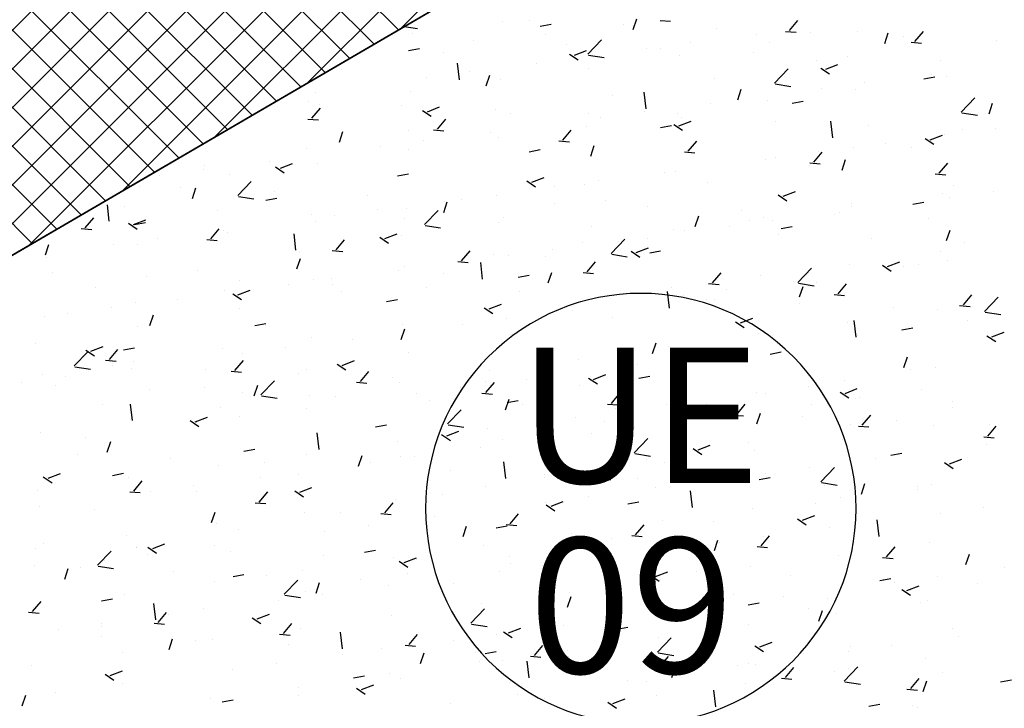
# Model space of a CAD drawing. Extents: x 588937 to 589801, y 4795689 to 4796467.
# Drawn here: x 589435 to 589444, y 4795868 to 4795874 of the extents above; entities that cross this region are included whole.
import ezdxf

# ---------------------------------------------------------------- set-up
doc = ezdxf.new("R2010")
doc.units = 0
doc.header["$LTSCALE"] = 1.5
doc.header["$MEASUREMENT"] = 0
doc.layers.get('0').update_dxf_attribs({"linetype": 'CONTINUOUS'})
for name, color, linetype in [('--AISLADA', 22, 'CONTINUOUS'), ('--INTE', 151, 'CONTINUOUS'), ('--LIMP', 7, 'CONTINUOUS'), ('--UE-MAR', 7, 'CONTINUOUS'), ('--UE-TEX', 7, 'CONTINUOUS')]:
    doc.layers.add(name, color=color, linetype=linetype)
doc.styles.add('HELVS', font='HELVS.shx')

# ---------------------------------------------------------------- blocks, each defined once
blk = doc.blocks.new('*X12')
at = {"color": 0}
for p, q in [((589437.7522, 4796373.9828), (589429.2971, 4796382.4379)), ((589437.9755, 4796374.113), (589429.6141, 4796382.4744)), ((589438.1988, 4796374.2433), (589429.9311, 4796382.511)), ((589437.3056, 4796373.7222), (589428.6631, 4796382.3648)), ((589437.5289, 4796373.8525), (589428.9801, 4796382.4013)), ((589436.6358, 4796373.3314), (589427.712, 4796382.2552)), ((589436.8591, 4796373.4617), (589428.029, 4796382.2917)), ((589437.0823, 4796373.592), (589428.3461, 4796382.3283)), ((589436.1892, 4796373.0709), (589427.078, 4796382.1821)), ((589436.4125, 4796373.2012), (589427.395, 4796382.2187)), ((589435.5193, 4796372.6801), (589426.1269, 4796382.0725)), ((589435.7426, 4796372.8104), (589426.4439, 4796382.1091)), ((589435.9659, 4796372.9406), (589426.761, 4796382.1456)), ((589435.0728, 4796372.4196), (589425.4929, 4796381.9994)), ((589435.296, 4796372.5498), (589425.8099, 4796382.036)), ((589434.8495, 4796372.2893), (589425.1759, 4796381.9629)), ((589431.7951, 4796371.368), (589440.7848, 4796380.3576)), ((589431.9254, 4796371.1447), (589440.9595, 4796380.1788)), ((589432.0557, 4796370.9214), (589441.1343, 4796380)), ((589432.2754, 4796370.7876), (589441.3091, 4796379.8212)), ((589433.1241, 4796371.2827), (589441.4838, 4796379.6425)), ((589433.9728, 4796371.7778), (589441.6586, 4796379.4637)), ((589434.8214, 4796372.273), (589441.8334, 4796379.2849)), ((589435.6701, 4796372.7681), (589442.0081, 4796379.1061)), ((589436.5188, 4796373.2632), (589442.1829, 4796378.9273)), ((589437.3675, 4796373.7583), (589442.3577, 4796378.7485)), ((589438.2161, 4796374.2534), (589442.5324, 4796378.5697))]:
    blk.add_line(p, q, dxfattribs=at)
blk = doc.blocks.new('*X28')
at = {"color": 0}
for p, q in [((589439.1503, 4796374.3225), (589439.1503, 4796374.3225)), ((589439.4019, 4796374.3254), (589439.4019, 4796374.3254)), ((589440.3467, 4796374.2477), (589440.3792, 4796374.3444)), ((589440.5919, 4796374.3296), (589440.6876, 4796374.3212)), ((589441.7756, 4796374.2356), (589441.8527, 4796374.3275)), ((589438.2517, 4796374.2742), (589438.3724, 4796374.2555)), ((589439.494, 4796374.2762), (589439.5943, 4796374.2947)), ((589440.256, 4796374.2894), (589440.256, 4796374.2894)), ((589441.1101, 4796374.2533), (589441.1101, 4796374.2533)), ((589438.3288, 4796374.2098), (589438.3288, 4796374.2098)), ((589438.8851, 4796374.1466), (589438.8851, 4796374.1466)), ((589439.5468, 4796374.2001), (589439.5468, 4796374.2001)), ((589439.9313, 4796374.0203), (589440.0559, 4796374.1502)), ((589441.4754, 4796374.2039), (589441.4754, 4796374.2039)), ((589441.7395, 4796374.2292), (589441.8352, 4796374.2208)), ((589441.9642, 4796374.2172), (589441.9642, 4796374.2172)), ((589442.3997, 4796374.2273), (589442.3997, 4796374.2273)), ((589442.6461, 4796374.1196), (589442.6786, 4796374.2163)), ((589442.8183, 4796374.1811), (589442.8183, 4796374.1811)), ((589442.9232, 4796374.1352), (589443.0004, 4796374.2271)), ((589443.6725, 4796374.145), (589443.6725, 4796374.145)), ((589438.2905, 4796374.0542), (589438.3908, 4796374.0727)), ((589439.7392, 4796374.1105), (589439.7392, 4796374.1105)), ((589439.8076, 4796374.0103), (589439.9197, 4796374.0533)), ((589440.4689, 4796374.0714), (589440.4689, 4796374.0714)), ((589440.5934, 4796374.0744), (589440.5934, 4796374.0744)), ((589440.8695, 4796374.1242), (589440.8695, 4796374.1242)), ((589441.5916, 4796374.1249), (589441.5916, 4796374.1249)), ((589442.8872, 4796374.1288), (589442.9828, 4796374.1204)), ((589442.9571, 4796374.1207), (589442.9571, 4796374.1207)), ((589438.6137, 4796374.0399), (589438.6137, 4796374.0399)), ((589439.7619, 4796374.0218), (589439.8414, 4796373.9681)), ((589439.9377, 4796374.0127), (589440.08, 4796373.9906)), ((589440.7701, 4796374.0123), (589440.7701, 4796374.0123)), ((589441.4475, 4796374.0384), (589441.4475, 4796374.0384)), ((589442.3016, 4796374.0023), (589442.3016, 4796374.0023)), ((589443.1557, 4796373.9662), (589443.1557, 4796373.9662)), ((589437.6806, 4796373.8797), (589437.6806, 4796373.8797)), ((589438.7567, 4796373.7849), (589438.739, 4796373.9369)), ((589439.4584, 4796373.9384), (589439.4584, 4796373.9384)), ((589439.9391, 4796373.8923), (589439.9391, 4796373.8923)), ((589441.6389, 4796373.7555), (589441.7635, 4796373.8854)), ((589442.024, 4796373.9605), (589442.024, 4796373.9605)), ((589442.0613, 4796373.8936), (589442.1409, 4796373.84)), ((589442.107, 4796373.8822), (589442.2191, 4796373.9252)), ((589438.4519, 4796373.8059), (589438.4519, 4796373.8059)), ((589438.8525, 4796373.8586), (589438.8525, 4796373.8586)), ((589439.0024, 4796373.7317), (589439.0348, 4796373.8284)), ((589439.1309, 4796373.7899), (589439.1309, 4796373.7899)), ((589441.0909, 4796373.8003), (589441.0909, 4796373.8003)), ((589443.0042, 4796373.7945), (589443.1045, 4796373.813)), ((589443.0715, 4796373.8384), (589443.0715, 4796373.8384)), ((589443.2113, 4796373.8147), (589443.2113, 4796373.8147)), ((589441.3018, 4796373.6035), (589441.3342, 4796373.7002)), ((589441.6453, 4796373.7479), (589441.7876, 4796373.7258)), ((589442.065, 4796373.7059), (589442.065, 4796373.7059)), ((589442.3803, 4796373.6947), (589442.3803, 4796373.6947)), ((589442.4655, 4796373.7586), (589442.4655, 4796373.7586)), ((589437.4414, 4796373.6729), (589437.4414, 4796373.6729)), ((589438.3094, 4796373.6772), (589438.3094, 4796373.6772)), ((589440.1578, 4796373.6402), (589440.1578, 4796373.6402)), ((589440.4643, 4796373.5201), (589440.4466, 4796373.6721)), ((589443.3465, 4796373.4907), (589443.4711, 4796373.6205)), ((589437.3753, 4796373.5843), (589437.3753, 4796373.5843)), ((589437.4071, 4796373.4337), (589437.4843, 4796373.5256)), ((589437.4784, 4796373.5572), (589437.4784, 4796373.5572)), ((589438.2294, 4796373.5482), (589438.2294, 4796373.5482)), ((589438.4633, 4796373.4942), (589438.5753, 4796373.5372)), ((589439.0836, 4796373.5122), (589439.0836, 4796373.5122)), ((589441.0545, 4796373.5729), (589441.0545, 4796373.5729)), ((589441.5721, 4796373.5923), (589441.5721, 4796373.5923)), ((589441.8007, 4796373.5725), (589441.9009, 4796373.591)), ((589443.6012, 4796373.4754), (589443.6336, 4796373.5721)), ((589437.3711, 4796373.4273), (589437.4667, 4796373.4189)), ((589438.4175, 4796373.5057), (589438.4971, 4796373.452)), ((589438.5548, 4796373.3333), (589438.6319, 4796373.4252)), ((589439.2247, 4796373.48), (589439.2247, 4796373.48)), ((589439.9377, 4796373.4761), (589439.9377, 4796373.4761)), ((589440.048, 4796373.4404), (589440.048, 4796373.4404)), ((589440.4485, 4796373.4931), (589440.4485, 4796373.4931)), ((589440.7506, 4796373.4796), (589440.7506, 4796373.4796)), ((589440.7918, 4796373.44), (589440.7918, 4796373.44)), ((589443.3529, 4796373.4831), (589443.4952, 4796373.461)), ((589439.9196, 4796373.3597), (589439.9196, 4796373.3597)), ((589440.5971, 4796373.3505), (589440.6974, 4796373.369)), ((589440.7169, 4796373.3776), (589440.7965, 4796373.3239)), ((589440.7627, 4796373.3661), (589440.8747, 4796373.4091)), ((589441.6459, 4796373.4039), (589441.6459, 4796373.4039)), ((589442.1719, 4796373.2553), (589442.1542, 4796373.4072)), ((589442.5, 4796373.3678), (589442.5, 4796373.3678)), ((589443.3541, 4796373.3317), (589443.3541, 4796373.3317)), ((589443.6611, 4796373.3404), (589443.6611, 4796373.3404)), ((589437.658, 4796373.2156), (589437.6905, 4796373.3123)), ((589438.2916, 4796373.3198), (589438.2916, 4796373.3198)), ((589438.5187, 4796373.3269), (589438.6143, 4796373.3185)), ((589439.0375, 4796373.3073), (589439.0375, 4796373.3073)), ((589439.1114, 4796373.2572), (589439.1114, 4796373.2572)), ((589439.7024, 4796373.2329), (589439.7795, 4796373.3248)), ((589443.0163, 4796373.2494), (589443.0959, 4796373.1958)), ((589443.0621, 4796373.238), (589443.1741, 4796373.281)), ((589443.1918, 4796373.282), (589443.1918, 4796373.282)), ((589437.3586, 4796373.1597), (589437.3586, 4796373.1597)), ((589438.031, 4796373.1748), (589438.031, 4796373.1748)), ((589438.4316, 4796373.2276), (589438.4316, 4796373.2276)), ((589439.6663, 4796373.2265), (589439.762, 4796373.2181)), ((589439.9574, 4796373.0875), (589439.9899, 4796373.1842)), ((589440.85, 4796373.1325), (589440.9271, 4796373.2244)), ((589442.3608, 4796373.1621), (589442.3608, 4796373.1621)), ((589442.6506, 4796373.2074), (589442.6506, 4796373.2074)), ((589442.8911, 4796373.166), (589442.8911, 4796373.166)), ((589438.2899, 4796373.1446), (589438.2899, 4796373.1446)), ((589439.3936, 4796373.1285), (589439.4939, 4796373.147)), ((589440.8139, 4796373.1261), (589440.9096, 4796373.1177)), ((589441.6441, 4796373.0749), (589441.6441, 4796373.0749)), ((589441.9976, 4796373.0321), (589442.0747, 4796373.124)), ((589442.0446, 4796373.1276), (589442.0446, 4796373.1276)), ((589436.4255, 4796372.9995), (589436.4255, 4796372.9995)), ((589437.0205, 4796373.0418), (589437.0205, 4796373.0418)), ((589437.0731, 4796372.9897), (589437.1527, 4796372.936)), ((589437.1189, 4796372.9782), (589437.2309, 4796373.0212)), ((589437.4589, 4796373.0246), (589437.4589, 4796373.0246)), ((589441.5527, 4796373.0596), (589441.5527, 4796373.0596)), ((589441.958, 4796373.0058), (589441.958, 4796373.0058)), ((589441.9616, 4796373.0257), (589442.0572, 4796373.0173)), ((589442.2568, 4796372.9593), (589442.2893, 4796373.056)), ((589443.1452, 4796372.9317), (589443.2224, 4796373.0236)), ((589436.014, 4796372.9093), (589436.014, 4796372.9093)), ((589436.4146, 4796372.962), (589436.4146, 4796372.962)), ((589436.6507, 4796372.9222), (589436.6507, 4796372.9222)), ((589438.1901, 4796372.9065), (589438.2904, 4796372.925)), ((589439.4183, 4796372.8501), (589439.5304, 4796372.8931)), ((589440.6336, 4796372.9418), (589440.6336, 4796372.9418)), ((589440.7312, 4796372.947), (589440.7312, 4796372.947)), ((589443.1092, 4796372.9253), (589443.2048, 4796372.9169)), ((589435.8292, 4796372.8095), (589435.8292, 4796372.8095)), ((589436.2096, 4796372.8028), (589436.2096, 4796372.8028)), ((589436.3137, 4796372.6996), (589436.3461, 4796372.7963)), ((589436.7282, 4796372.7266), (589436.8529, 4796372.8564)), ((589439.3726, 4796372.8615), (589439.4521, 4796372.8079)), ((589439.6271, 4796372.8093), (589439.6271, 4796372.8093)), ((589439.9001, 4796372.827), (589439.9001, 4796372.827)), ((589440.0276, 4796372.862), (589440.0276, 4796372.862)), ((589441.0249, 4796372.8457), (589441.0249, 4796372.8457)), ((589443.2745, 4796372.8147), (589443.2745, 4796372.8147)), ((589436.7346, 4796372.719), (589436.8769, 4796372.6969)), ((589436.9866, 4796372.6845), (589437.0869, 4796372.703)), ((589437.0637, 4796372.7667), (589437.0637, 4796372.7667)), ((589437.9179, 4796372.7306), (589437.9179, 4796372.7306)), ((589439.092, 4796372.7246), (589439.092, 4796372.7246)), ((589441.672, 4796372.7334), (589441.7515, 4796372.6797)), ((589441.7177, 4796372.7219), (589441.8298, 4796372.7649)), ((589443.1724, 4796372.7494), (589443.1724, 4796372.7494)), ((589443.2402, 4796372.7093), (589443.2402, 4796372.7093)), ((589443.6407, 4796372.7621), (589443.6407, 4796372.7621)), ((589435.5536, 4796372.4912), (589435.536, 4796372.6431)), ((589435.6929, 4796372.624), (589435.6929, 4796372.624)), ((589438.2705, 4796372.6119), (589438.2705, 4796372.6119)), ((589438.6131, 4796372.5714), (589438.6455, 4796372.6681)), ((589438.6166, 4796372.6763), (589438.6166, 4796372.6763)), ((589438.772, 4796372.6946), (589438.772, 4796372.6946)), ((589439.6261, 4796372.6585), (589439.6261, 4796372.6585)), ((589440.0918, 4796372.6855), (589440.0918, 4796372.6855)), ((589440.4802, 4796372.6224), (589440.4802, 4796372.6224)), ((589442.3414, 4796372.6545), (589442.3414, 4796372.6545)), ((589442.3414, 4796372.6294), (589442.3414, 4796372.6294)), ((589442.9038, 4796372.6469), (589443.0041, 4796372.6654)), ((589435.3339, 4796372.431), (589435.4111, 4796372.5229)), ((589436.547, 4796372.5879), (589436.547, 4796372.5879)), ((589437.4011, 4796372.5518), (589437.4011, 4796372.5518)), ((589437.6101, 4796372.5438), (589437.6101, 4796372.5438)), ((589438.0106, 4796372.5965), (589438.0106, 4796372.5965)), ((589438.4358, 4796372.4617), (589438.5604, 4796372.5916)), ((589439.1587, 4796372.5253), (589439.1587, 4796372.5253)), ((589440.9125, 4796372.4433), (589440.9449, 4796372.54)), ((589441.3343, 4796372.5863), (589441.3343, 4796372.5863)), ((589441.5332, 4796372.527), (589441.5332, 4796372.527)), ((589442.1884, 4796372.5502), (589442.1884, 4796372.5502)), ((589442.2297, 4796372.5763), (589442.2297, 4796372.5763)), ((589435.7288, 4796372.4736), (589435.8084, 4796372.4199)), ((589435.7746, 4796372.4621), (589435.8866, 4796372.5051)), ((589435.7831, 4796372.4625), (589435.8834, 4796372.481)), ((589437.4395, 4796372.492), (589437.4395, 4796372.492)), ((589438.2552, 4796372.5157), (589438.2552, 4796372.5157)), ((589438.4422, 4796372.4541), (589438.5845, 4796372.4321)), ((589439.1093, 4796372.4796), (589439.1093, 4796372.4796)), ((589439.9635, 4796372.4436), (589439.9635, 4796372.4436)), ((589441.2232, 4796372.4438), (589441.2232, 4796372.4438)), ((589441.4083, 4796372.4944), (589441.4083, 4796372.4944)), ((589441.6237, 4796372.4965), (589441.6237, 4796372.4965)), ((589441.7003, 4796372.4249), (589441.8005, 4796372.4434)), ((589443.0426, 4796372.5141), (589443.0426, 4796372.5141)), ((589435.2979, 4796372.4246), (589435.3935, 4796372.4162)), ((589436.4815, 4796372.3306), (589436.5587, 4796372.4225)), ((589436.5996, 4796372.4107), (589436.5996, 4796372.4107)), ((589436.6313, 4796372.3896), (589436.6313, 4796372.3896)), ((589437.2612, 4796372.2264), (589437.2436, 4796372.3783)), ((589438.0282, 4796372.3455), (589438.1078, 4796372.2918)), ((589438.074, 4796372.334), (589438.186, 4796372.377)), ((589438.2256, 4796372.3652), (589438.2256, 4796372.3652)), ((589440.7117, 4796372.4144), (589440.7117, 4796372.4144)), ((589440.8176, 4796372.4075), (589440.8176, 4796372.4075)), ((589441.6717, 4796372.3714), (589441.6717, 4796372.3714)), ((589443.2119, 4796372.3151), (589443.2443, 4796372.4118)), ((589434.9693, 4796372.1835), (589435.0018, 4796372.2802)), ((589435.5931, 4796372.2782), (589435.5931, 4796372.2782)), ((589435.8098, 4796372.2769), (589435.8098, 4796372.2769)), ((589435.9936, 4796372.331), (589435.9936, 4796372.331)), ((589436.4455, 4796372.3242), (589436.5411, 4796372.3158)), ((589437.6292, 4796372.2302), (589437.7063, 4796372.3221)), ((589439.8807, 4796372.2944), (589439.8807, 4796372.2944)), ((589440.1434, 4796372.1969), (589440.268, 4796372.3268)), ((589440.2127, 4796372.3108), (589440.2127, 4796372.3108)), ((589440.4752, 4796372.3342), (589440.4752, 4796372.3342)), ((589442.5258, 4796372.3353), (589442.5258, 4796372.3353)), ((589443.3799, 4796372.2992), (589443.3799, 4796372.2992)), ((589437.2925, 4796372.205), (589437.2925, 4796372.205)), ((589437.5931, 4796372.2238), (589437.6887, 4796372.2154)), ((589438.7768, 4796372.1298), (589438.8539, 4796372.2217)), ((589439.0725, 4796372.192), (589439.0725, 4796372.192)), ((589439.2062, 4796372.1783), (589439.2062, 4796372.1783)), ((589439.5421, 4796372.174), (589439.5421, 4796372.174)), ((589439.6067, 4796372.231), (589439.6067, 4796372.231)), ((589440.1498, 4796372.1893), (589440.2921, 4796372.1672)), ((589440.3276, 4796372.2173), (589440.4072, 4796372.1637)), ((589440.3734, 4796372.2059), (589440.4854, 4796372.2489)), ((589440.4967, 4796372.2029), (589440.597, 4796372.2214)), ((589443.1529, 4796372.2168), (589443.1529, 4796372.2168)), ((589434.9788, 4796372.1569), (589434.9788, 4796372.1569)), ((589437.2687, 4796372.0554), (589437.3012, 4796372.1521)), ((589438.251, 4796372.0793), (589438.251, 4796372.0793)), ((589438.7407, 4796372.1234), (589438.8363, 4796372.115)), ((589438.9688, 4796371.9615), (589438.9511, 4796372.1135)), ((589439.9244, 4796372.0294), (589440.0015, 4796372.1213)), ((589442.3219, 4796372.0968), (589442.3219, 4796372.0968)), ((589442.627, 4796372.0892), (589442.7066, 4796372.0355)), ((589442.6728, 4796372.0777), (589442.7848, 4796372.1207)), ((589442.8193, 4796372.0783), (589442.8193, 4796372.0783)), ((589442.9524, 4796372.0946), (589442.9524, 4796372.0946)), ((589443.2198, 4796372.131), (589443.2198, 4796372.131)), ((589435.0372, 4796372.0256), (589435.0372, 4796372.0256)), ((589435.8913, 4796371.9895), (589435.8913, 4796371.9895)), ((589436.3594, 4796372.0448), (589436.3594, 4796372.0448)), ((589438.1957, 4796372.0452), (589438.1957, 4796372.0452)), ((589438.609, 4796372.0138), (589438.609, 4796372.0138)), ((589439.2932, 4796371.9809), (589439.3935, 4796371.9994)), ((589439.5681, 4796371.9272), (589439.6006, 4796372.0239)), ((589439.8883, 4796372.023), (589439.984, 4796372.0146)), ((589441.072, 4796371.929), (589441.1491, 4796372.0209)), ((589441.5137, 4796371.9944), (589441.5137, 4796371.9944)), ((589441.851, 4796371.9321), (589441.9756, 4796372.0619)), ((589436.7454, 4796371.9534), (589436.7454, 4796371.9534)), ((589437.1892, 4796371.9127), (589437.1892, 4796371.9127)), ((589437.42, 4796371.9594), (589437.42, 4796371.9594)), ((589437.5897, 4796371.9654), (589437.5897, 4796371.9654)), ((589437.5995, 4796371.9174), (589437.5995, 4796371.9174)), ((589441.0359, 4796371.9226), (589441.1316, 4796371.9142)), ((589441.8088, 4796371.9452), (589441.8088, 4796371.9452)), ((589441.8574, 4796371.9245), (589441.9997, 4796371.9024)), ((589441.8675, 4796371.7991), (589441.9, 4796371.8958)), ((589442.0193, 4796371.9344), (589442.0193, 4796371.9344)), ((589442.2196, 4796371.8285), (589442.2968, 4796371.9205)), ((589435.4263, 4796371.8847), (589435.4263, 4796371.8847)), ((589436.6118, 4796371.8569), (589436.6118, 4796371.8569)), ((589436.6838, 4796371.8294), (589436.7634, 4796371.7758)), ((589436.7296, 4796371.818), (589436.8416, 4796371.861)), ((589437.6759, 4796371.8537), (589437.6759, 4796371.8537)), ((589438.4537, 4796371.8813), (589438.4537, 4796371.8813)), ((589439.3078, 4796371.8452), (589439.3078, 4796371.8452)), ((589440.1619, 4796371.8091), (589440.1619, 4796371.8091)), ((589440.6764, 4796371.6967), (589440.6587, 4796371.8486)), ((589440.6923, 4796371.8817), (589440.6923, 4796371.8817)), ((589440.8023, 4796371.8127), (589440.8023, 4796371.8127)), ((589441.2028, 4796371.8655), (589441.2028, 4796371.8655)), ((589442.1836, 4796371.8222), (589442.2792, 4796371.8138)), ((589443.3672, 4796371.7281), (589443.4444, 4796371.8201)), ((589435.7903, 4796371.7443), (589435.7903, 4796371.7443)), ((589436.1787, 4796371.7797), (589436.1787, 4796371.7797)), ((589438.0897, 4796371.7589), (589438.19, 4796371.7774)), ((589439.029, 4796371.6898), (589439.141, 4796371.7328)), ((589439.8612, 4796371.7618), (589439.8612, 4796371.7618)), ((589441.016, 4796371.773), (589441.016, 4796371.773)), ((589441.0862, 4796371.7743), (589441.0862, 4796371.7743)), ((589441.8701, 4796371.7369), (589441.8701, 4796371.7369)), ((589443.3312, 4796371.7218), (589443.4268, 4796371.7134)), ((589443.5586, 4796371.6672), (589443.6832, 4796371.7971)), ((589434.9593, 4796371.6243), (589434.9593, 4796371.6243)), ((589435.1722, 4796371.6472), (589435.1722, 4796371.6472)), ((589435.5727, 4796371.6999), (589435.5727, 4796371.6999)), ((589435.9244, 4796371.5393), (589435.9568, 4796371.636)), ((589436.7428, 4796371.6935), (589436.7428, 4796371.6935)), ((589438.9832, 4796371.7013), (589439.0628, 4796371.6476)), ((589439.0531, 4796371.6593), (589439.0531, 4796371.6593)), ((589439.7918, 4796371.6797), (589439.7918, 4796371.6797)), ((589442.7242, 4796371.7008), (589442.7242, 4796371.7008)), ((589443.1335, 4796371.6841), (589443.1335, 4796371.6841)), ((589443.565, 4796371.6596), (589443.7073, 4796371.6376)), ((589443.5784, 4796371.6647), (589443.5784, 4796371.6647)), ((589435.8097, 4796371.5333), (589435.8097, 4796371.5333)), ((589436.8862, 4796371.5369), (589436.9865, 4796371.5554)), ((589438.2316, 4796371.5467), (589438.2316, 4796371.5467)), ((589438.7853, 4796371.5472), (589438.7853, 4796371.5472)), ((589439.1858, 4796371.5999), (589439.1858, 4796371.5999)), ((589440.1531, 4796371.6141), (589440.1531, 4796371.6141)), ((589441.2827, 4796371.5732), (589441.3622, 4796371.5195)), ((589441.3284, 4796371.5617), (589441.4405, 4796371.6047)), ((589442.3025, 4796371.5642), (589442.3025, 4796371.5642)), ((589442.384, 4796371.4319), (589442.3663, 4796371.5838)), ((589443.4049, 4796371.5797), (589443.4049, 4796371.5797)), ((589438.2238, 4796371.4112), (589438.2562, 4796371.5079)), ((589439.22, 4796371.4539), (589439.22, 4796371.4539)), ((589441.4943, 4796371.4618), (589441.4943, 4796371.4618)), ((589442.3984, 4796371.4472), (589442.3984, 4796371.4472)), ((589442.7989, 4796371.5), (589442.7989, 4796371.5)), ((589442.8034, 4796371.4993), (589442.9036, 4796371.5178)), ((589443.5821, 4796371.445), (589443.6616, 4796371.3913)), ((589443.6278, 4796371.4335), (589443.7399, 4796371.4765)), ((589434.8766, 4796371.3732), (589434.8766, 4796371.3732)), ((589437.4005, 4796371.4267), (589437.4005, 4796371.4267)), ((589437.7748, 4796371.4142), (589437.7748, 4796371.4142)), ((589440.5232, 4796371.2831), (589440.5556, 4796371.3797)), ((589435.2328, 4796371.168), (589435.3574, 4796371.2978)), ((589435.3395, 4796371.3134), (589435.4191, 4796371.2597)), ((589435.3853, 4796371.3019), (589435.4973, 4796371.3449)), ((589435.5559, 4796371.2275), (589435.6331, 4796371.3194)), ((589435.6827, 4796371.3149), (589435.783, 4796371.3334)), ((589436.5924, 4796371.3243), (589436.5924, 4796371.3243)), ((589436.7683, 4796371.2817), (589436.7683, 4796371.2817)), ((589437.1688, 4796371.3344), (589437.1688, 4796371.3344)), ((589438.2869, 4796371.2938), (589438.2869, 4796371.2938)), ((589440.6728, 4796371.3491), (589440.6728, 4796371.3491)), ((589441.3879, 4796371.3142), (589441.3879, 4796371.3142)), ((589441.5998, 4796371.2773), (589441.7001, 4796371.2958)), ((589435.5199, 4796371.2211), (589435.6155, 4796371.2127)), ((589435.5797, 4796371.1719), (589435.5797, 4796371.1719)), ((589435.7709, 4796371.2116), (589435.7709, 4796371.2116)), ((589436.7035, 4796371.1271), (589436.7807, 4796371.219)), ((589437.6389, 4796371.1852), (589437.7185, 4796371.1316)), ((589437.6847, 4796371.1738), (589437.7967, 4796371.2168)), ((589439.8418, 4796371.2291), (589439.8418, 4796371.2291)), ((589440.3814, 4796371.1817), (589440.3814, 4796371.1817)), ((589440.7819, 4796371.2344), (589440.7819, 4796371.2344)), ((589442.8226, 4796371.1549), (589442.855, 4796371.2516)), ((589434.9399, 4796371.0917), (589434.9399, 4796371.0917)), ((589435.2392, 4796371.1604), (589435.3815, 4796371.1383)), ((589435.7578, 4796371.1486), (589435.7578, 4796371.1486)), ((589436.4338, 4796371.1358), (589436.4338, 4796371.1358)), ((589436.6675, 4796371.1207), (589436.7631, 4796371.1123)), ((589437.288, 4796371.0998), (589437.288, 4796371.0998)), ((589437.3538, 4796371.1336), (589437.3538, 4796371.1336)), ((589437.8512, 4796371.0267), (589437.9283, 4796371.1186)), ((589439.0336, 4796371.1267), (589439.0336, 4796371.1267)), ((589439.9841, 4796371.0456), (589440.0961, 4796371.0886)), ((589442.8864, 4796371.1399), (589442.8864, 4796371.1399)), ((589443.114, 4796371.1515), (589443.114, 4796371.1515)), ((589434.7513, 4796371.0161), (589434.7513, 4796371.0161)), ((589435.063, 4796370.9931), (589435.063, 4796370.9931)), ((589435.1518, 4796371.0688), (589435.1518, 4796371.0688)), ((589436.8794, 4796370.8951), (589436.9119, 4796370.9918)), ((589436.9404, 4796370.9031), (589437.065, 4796371.033)), ((589437.8151, 4796371.0203), (589437.9107, 4796371.0119)), ((589438.1421, 4796371.0637), (589438.1421, 4796371.0637)), ((589438.2121, 4796371.0141), (589438.2121, 4796371.0141)), ((589438.9962, 4796371.0276), (589438.9962, 4796371.0276)), ((589438.9988, 4796370.9262), (589439.0759, 4796371.0182)), ((589439.3709, 4796371.0486), (589439.3709, 4796371.0486)), ((589439.8503, 4796370.9915), (589439.8503, 4796370.9915)), ((589439.9383, 4796371.0571), (589440.0179, 4796371.0034)), ((589440.3963, 4796371.0553), (589440.4966, 4796371.0738)), ((589442.283, 4796371.0316), (589442.283, 4796371.0316)), ((589435.9171, 4796370.957), (589435.9171, 4796370.957)), ((589436.4207, 4796370.9734), (589436.4207, 4796370.9734)), ((589436.7712, 4796370.9209), (589436.7712, 4796370.9209)), ((589438.3644, 4796370.9161), (589438.3644, 4796370.9161)), ((589438.7649, 4796370.9689), (589438.7649, 4796370.9689)), ((589438.9627, 4796370.9199), (589439.0583, 4796370.9115)), ((589440.1464, 4796370.8258), (589440.2235, 4796370.9178)), ((589440.7044, 4796370.9554), (589440.7044, 4796370.9554)), ((589441.4748, 4796370.9291), (589441.4748, 4796370.9291)), ((589441.5585, 4796370.9193), (589441.5585, 4796370.9193)), ((589441.9533, 4796370.9798), (589441.9533, 4796370.9798)), ((589442.2377, 4796370.929), (589442.3173, 4796370.8753)), ((589442.2835, 4796370.9175), (589442.3955, 4796370.9605)), ((589442.984, 4796370.9487), (589442.984, 4796370.9487)), ((589435.4876, 4796370.8132), (589435.4876, 4796370.8132)), ((589435.7658, 4796370.6678), (589435.7481, 4796370.8197)), ((589436.9468, 4796370.8955), (589437.0891, 4796370.8735)), ((589437.3811, 4796370.8941), (589437.3811, 4796370.8941)), ((589437.6253, 4796370.8848), (589437.6253, 4796370.8848)), ((589438.4794, 4796370.8488), (589438.4794, 4796370.8488)), ((589439.1788, 4796370.767), (589439.2113, 4796370.8637)), ((589439.1928, 4796370.8333), (589439.2931, 4796370.8518)), ((589439.3336, 4796370.8127), (589439.3336, 4796370.8127)), ((589440.1103, 4796370.8195), (589440.206, 4796370.8111)), ((589440.6533, 4796370.8165), (589440.6533, 4796370.8165)), ((589441.0202, 4796370.8196), (589441.0202, 4796370.8196)), ((589441.294, 4796370.7254), (589441.3711, 4796370.8174)), ((589441.9774, 4796370.8162), (589441.9774, 4796370.8162)), ((589442.378, 4796370.8689), (589442.378, 4796370.8689)), ((589442.4127, 4796370.8832), (589442.4127, 4796370.8832)), ((589443.2668, 4796370.8471), (589443.2668, 4796370.8471)), ((589436.5729, 4796370.7917), (589436.5729, 4796370.7917)), ((589437.3539, 4796370.7831), (589437.3539, 4796370.7831)), ((589438.648, 4796370.6383), (589438.7726, 4796370.7682)), ((589440.1877, 4796370.7766), (589440.1877, 4796370.7766)), ((589441.0418, 4796370.7405), (589441.0418, 4796370.7405)), ((589441.2579, 4796370.7191), (589441.3536, 4796370.7107)), ((589441.4782, 4796370.6389), (589441.5107, 4796370.7355)), ((589443.2697, 4796370.7886), (589443.2697, 4796370.7886)), ((589435.7514, 4796370.679), (589435.7514, 4796370.679)), ((589436.2945, 4796370.6692), (589436.3741, 4796370.6155)), ((589436.3403, 4796370.6577), (589436.4523, 4796370.7007)), ((589436.3474, 4796370.6506), (589436.3474, 4796370.6506)), ((589436.7479, 4796370.7033), (589436.7479, 4796370.7033)), ((589437.9893, 4796370.6113), (589438.0896, 4796370.6298)), ((589438.6544, 4796370.6307), (589438.7967, 4796370.6086)), ((589439.8223, 4796370.6965), (589439.8223, 4796370.6965)), ((589440.0871, 4796370.6594), (589440.0871, 4796370.6594)), ((589440.967, 4796370.6831), (589440.967, 4796370.6831)), ((589441.8959, 4796370.7044), (589441.8959, 4796370.7044)), ((589442.4416, 4796370.625), (589442.5188, 4796370.717)), ((589442.75, 4796370.6683), (589442.75, 4796370.6683)), ((589443.6041, 4796370.6322), (589443.6041, 4796370.6322)), ((589434.9204, 4796370.559), (589434.9204, 4796370.559)), ((589437.4734, 4796370.4029), (589437.4557, 4796370.5549)), ((589438.5939, 4796370.5411), (589438.6735, 4796370.4874)), ((589438.6397, 4796370.5296), (589438.7517, 4796370.5726)), ((589439.0141, 4796370.5941), (589439.0141, 4796370.5941)), ((589439.9604, 4796370.5506), (589439.9604, 4796370.5506)), ((589440.361, 4796370.6034), (589440.361, 4796370.6034)), ((589442.3366, 4796370.6285), (589442.3366, 4796370.6285)), ((589442.4056, 4796370.6187), (589442.5012, 4796370.6103)), ((589443.0946, 4796370.6189), (589443.0946, 4796370.6189)), ((589443.5892, 4796370.5246), (589443.6664, 4796370.6166)), ((589435.3369, 4796370.5176), (589435.3369, 4796370.5176)), ((589435.5351, 4796370.3791), (589435.5675, 4796370.4758)), ((589438.1927, 4796370.4814), (589438.1927, 4796370.4814)), ((589439.154, 4796370.4993), (589439.154, 4796370.4993)), ((589440.3555, 4796370.3735), (589440.4802, 4796370.5034)), ((589441.4035, 4796370.4683), (589441.4035, 4796370.4683)), ((589442.2636, 4796370.4989), (589442.2636, 4796370.4989)), ((589443.5532, 4796370.5183), (589443.6488, 4796370.5099)), ((589443.5735, 4796370.4506), (589443.5735, 4796370.4506)), ((589436.7858, 4796370.3893), (589436.8861, 4796370.4078)), ((589437.3616, 4796370.3615), (589437.3616, 4796370.3615)), ((589438.95, 4796370.4176), (589438.95, 4796370.4176)), ((589440.3619, 4796370.3659), (589440.5042, 4796370.3438)), ((589440.8933, 4796370.4129), (589440.9729, 4796370.3592)), ((589440.9391, 4796370.4014), (589441.0511, 4796370.4444)), ((589441.4554, 4796370.3965), (589441.4554, 4796370.3965)), ((589442.703, 4796370.3517), (589442.8032, 4796370.3702)), ((589435.2614, 4796370.3586), (589435.2614, 4796370.3586)), ((589436.1155, 4796370.3226), (589436.1155, 4796370.3226)), ((589436.9696, 4796370.2865), (589436.9696, 4796370.2865)), ((589437.8345, 4796370.251), (589437.8669, 4796370.3476)), ((589437.9434, 4796370.2851), (589437.9434, 4796370.2851)), ((589438.2209, 4796370.3391), (589438.2209, 4796370.3391)), ((589438.344, 4796370.3378), (589438.344, 4796370.3378)), ((589439.1809, 4796370.1381), (589439.1633, 4796370.2901)), ((589440.4705, 4796370.3081), (589440.4705, 4796370.3081)), ((589440.6339, 4796370.2838), (589440.6339, 4796370.2838)), ((589442.563, 4796370.3176), (589442.563, 4796370.3176)), ((589443.1928, 4796370.2848), (589443.2723, 4796370.2311)), ((589443.2385, 4796370.2733), (589443.3506, 4796370.3163)), ((589434.9959, 4796370.1417), (589435.108, 4796370.1847)), ((589435.5823, 4796370.1673), (589435.6826, 4796370.1858)), ((589436.5535, 4796370.259), (589436.5535, 4796370.259)), ((589437.2878, 4796370.1789), (589437.2878, 4796370.1789)), ((589437.8238, 4796370.2504), (589437.8238, 4796370.2504)), ((589438.6779, 4796370.2143), (589438.6779, 4796370.2143)), ((589440.1339, 4796370.1228), (589440.1663, 4796370.2195)), ((589441.5565, 4796370.1851), (589441.5565, 4796370.1851)), ((589441.9571, 4796370.2378), (589441.9571, 4796370.2378)), ((589442.0631, 4796370.1086), (589442.1877, 4796370.2385)), ((589434.9502, 4796370.1531), (589435.0298, 4796370.0995)), ((589435.732, 4796370.1464), (589435.732, 4796370.1464)), ((589435.7779, 4796370.024), (589435.8551, 4796370.1159)), ((589436.933, 4796370.152), (589436.933, 4796370.152)), ((589439.532, 4796370.1782), (589439.532, 4796370.1782)), ((589439.5374, 4796370.148), (589439.5374, 4796370.148)), ((589439.8029, 4796370.1639), (589439.8029, 4796370.1639)), ((589440.3861, 4796370.1421), (589440.3861, 4796370.1421)), ((589441.2402, 4796370.106), (589441.2402, 4796370.106)), ((589441.4994, 4796370.1297), (589441.5997, 4796370.1482)), ((589442.0695, 4796370.101), (589442.2118, 4796370.079)), ((589442.4333, 4796369.9947), (589442.4657, 4796370.0914)), ((589434.9009, 4796370.0264), (589434.9009, 4796370.0264)), ((589435.7419, 4796370.0176), (589435.8375, 4796370.0092)), ((589435.9265, 4796370.0195), (589435.9265, 4796370.0195)), ((589436.327, 4796370.0723), (589436.327, 4796370.0723)), ((589436.3547, 4796370.0188), (589436.3547, 4796370.0188)), ((589436.9255, 4796369.9235), (589437.0027, 4796370.0155)), ((589437.2496, 4796370.025), (589437.3292, 4796369.9713)), ((589437.2954, 4796370.0135), (589437.4074, 4796370.0565)), ((589438.9947, 4796370.0614), (589438.9947, 4796370.0614)), ((589440.546, 4796370.0521), (589440.546, 4796370.0521)), ((589440.8885, 4796369.8733), (589440.8709, 4796370.0252)), ((589442.0943, 4796370.0699), (589442.0943, 4796370.0699)), ((589442.9477, 4796370.0685), (589442.9477, 4796370.0685)), ((589442.9485, 4796370.0339), (589442.9485, 4796370.0339)), ((589443.0751, 4796370.0863), (589443.0751, 4796370.0863)), ((589436.8895, 4796369.9172), (589436.9851, 4796369.9088)), ((589438.0732, 4796369.8231), (589438.1503, 4796369.9151)), ((589438.1732, 4796369.9488), (589438.1732, 4796369.9488)), ((589438.6043, 4796369.9878), (589438.6043, 4796369.9878)), ((589439.5395, 4796369.9196), (589439.5395, 4796369.9196)), ((589439.5948, 4796369.8854), (589439.7068, 4796369.9284)), ((589439.9401, 4796369.9723), (589439.9401, 4796369.9723)), ((589440.2959, 4796369.9077), (589440.3962, 4796369.9262)), ((589442.0146, 4796369.9084), (589442.0146, 4796369.9084)), ((589442.2441, 4796369.9663), (589442.2441, 4796369.9663)), ((589434.916, 4796369.8865), (589434.916, 4796369.8865)), ((589435.4216, 4796369.8586), (589435.4216, 4796369.8586)), ((589436.4901, 4796369.7349), (589436.5225, 4796369.8316)), ((589437.3422, 4796369.8288), (589437.3422, 4796369.8288)), ((589437.6712, 4796369.8276), (589437.6712, 4796369.8276)), ((589439.549, 4796369.8969), (589439.6286, 4796369.8432)), ((589441.4359, 4796369.8639), (589441.4359, 4796369.8639)), ((589443.1526, 4796369.8196), (589443.1526, 4796369.8196)), ((589443.5532, 4796369.8723), (589443.5532, 4796369.8723)), ((589438.0371, 4796369.8168), (589438.1327, 4796369.8084)), ((589438.5291, 4796369.7865), (589438.5291, 4796369.7865)), ((589439.2208, 4796369.7227), (589439.2979, 4796369.8147)), ((589440.6144, 4796369.7512), (589440.6144, 4796369.7512)), ((589441.0815, 4796369.7482), (589441.0815, 4796369.7482)), ((589441.8484, 4796369.7687), (589441.928, 4796369.715)), ((589441.8942, 4796369.7572), (589442.0062, 4796369.8002)), ((589442.5961, 4796369.6084), (589442.5784, 4796369.7604)), ((589436.534, 4796369.7264), (589436.534, 4796369.7264)), ((589436.7381, 4796369.6674), (589436.7381, 4796369.6674)), ((589437.5225, 4796369.654), (589437.5225, 4796369.654)), ((589437.9231, 4796369.7068), (589437.9231, 4796369.7068)), ((589438.7895, 4796369.6068), (589438.822, 4796369.7034)), ((589439.0924, 4796369.6857), (589439.1927, 4796369.7042)), ((589439.1847, 4796369.7164), (589439.2803, 4796369.708)), ((589440.3684, 4796369.6223), (589440.4455, 4796369.7143)), ((589442.1421, 4796369.6866), (589442.1421, 4796369.6866)), ((589435.7125, 4796369.6137), (589435.7125, 4796369.6137)), ((589439.7834, 4796369.6312), (589439.7834, 4796369.6312)), ((589440.1484, 4796369.588), (589440.1484, 4796369.588)), ((589440.3323, 4796369.616), (589440.428, 4796369.6076)), ((589441.0889, 4796369.4786), (589441.1214, 4796369.5753)), ((589441.1356, 4796369.554), (589441.1356, 4796369.554)), ((589441.516, 4796369.5219), (589441.5931, 4796369.6139)), ((589441.5362, 4796369.6068), (589441.5362, 4796369.6068)), ((589443.0557, 4796369.5536), (589443.0557, 4796369.5536)), ((589434.8815, 4796369.4938), (589434.8815, 4796369.4938)), ((589434.9498, 4796369.541), (589434.9498, 4796369.541)), ((589435.4449, 4796369.3445), (589435.5695, 4796369.4744)), ((589435.804, 4796369.505), (589435.804, 4796369.505)), ((589435.805, 4796369.5073), (589435.805, 4796369.5073)), ((589435.9052, 4796369.509), (589435.9848, 4796369.4553)), ((589435.951, 4796369.4975), (589436.063, 4796369.5405)), ((589436.5121, 4796369.521), (589436.5121, 4796369.521)), ((589436.6581, 4796369.4689), (589436.6581, 4796369.4689)), ((589437.8889, 4796369.4637), (589437.9892, 4796369.4822)), ((589438.9752, 4796369.5288), (589438.9752, 4796369.5288)), ((589441.4799, 4796369.5156), (589441.5756, 4796369.5072)), ((589442.6636, 4796369.4215), (589442.7408, 4796369.5135)), ((589435.5055, 4796369.3885), (589435.5055, 4796369.3885)), ((589435.9061, 4796369.4412), (589435.9061, 4796369.4412)), ((589437.5122, 4796369.4328), (589437.5122, 4796369.4328)), ((589438.1537, 4796369.4162), (589438.1537, 4796369.4162)), ((589438.2046, 4796369.3808), (589438.2842, 4796369.3271)), ((589438.2504, 4796369.3693), (589438.3624, 4796369.4123)), ((589438.3663, 4796369.3967), (589438.3663, 4796369.3967)), ((589439.2153, 4796369.4279), (589439.2153, 4796369.4279)), ((589440.1251, 4796369.421), (589440.1251, 4796369.421)), ((589442.2246, 4796369.4337), (589442.2246, 4796369.4337)), ((589442.6276, 4796369.4151), (589442.7232, 4796369.4068)), ((589443.3883, 4796369.3505), (589443.4208, 4796369.4472)), ((589434.8719, 4796369.3471), (589434.8719, 4796369.3471)), ((589435.1458, 4796369.2189), (589435.1782, 4796369.3155)), ((589435.2872, 4796369.3261), (589435.2872, 4796369.3261)), ((589435.4513, 4796369.3369), (589435.5936, 4796369.3149)), ((589436.1413, 4796369.29), (589436.1413, 4796369.29)), ((589437.3227, 4796369.2962), (589437.3227, 4796369.2962)), ((589439.1186, 4796369.2885), (589439.1186, 4796369.2885)), ((589439.2204, 4796369.3606), (589439.2204, 4796369.3606)), ((589439.5192, 4796369.3412), (589439.5192, 4796369.3412)), ((589440.0745, 4796369.3245), (589440.0745, 4796369.3245)), ((589440.5498, 4796369.2412), (589440.6618, 4796369.2842)), ((589440.9286, 4796369.2884), (589440.9286, 4796369.2884)), ((589441.4165, 4796369.3312), (589441.4165, 4796369.3312)), ((589443.7382, 4796369.321), (589443.7382, 4796369.321)), ((589436.5145, 4796369.1938), (589436.5145, 4796369.1938)), ((589436.6854, 4796369.2417), (589436.7857, 4796369.2602)), ((589436.9954, 4796369.254), (589436.9954, 4796369.254)), ((589437.1525, 4796369.0797), (589437.2771, 4796369.2096)), ((589437.8495, 4796369.2179), (589437.8495, 4796369.2179)), ((589438.2822, 4796369.2677), (589438.2822, 4796369.2677)), ((589440.504, 4796369.2527), (589440.5836, 4796369.199)), ((589440.595, 4796369.2186), (589440.595, 4796369.2186)), ((589441.7828, 4796369.2523), (589441.7828, 4796369.2523)), ((589442.6025, 4796369.2041), (589442.7028, 4796369.2226)), ((589442.6369, 4796369.2163), (589442.6369, 4796369.2163)), ((589442.7317, 4796369.1885), (589442.7317, 4796369.1885)), ((589443.1322, 4796369.2413), (589443.1322, 4796369.2413)), ((589437.3491, 4796369.1075), (589437.3491, 4796369.1075)), ((589437.4452, 4796369.0907), (589437.4776, 4796369.1874)), ((589438.1081, 4796369.1555), (589438.1081, 4796369.1555)), ((589438.7037, 4796369.1818), (589438.7037, 4796369.1818)), ((589439.5578, 4796369.1457), (589439.5578, 4796369.1457)), ((589439.764, 4796369.0986), (589439.764, 4796369.0986)), ((589440.4119, 4796369.1096), (589440.4119, 4796369.1096)), ((589442.8035, 4796369.1245), (589442.883, 4796369.0709)), ((589442.8492, 4796369.1131), (589442.9613, 4796369.1561)), ((589442.8816, 4796369.1139), (589442.8816, 4796369.1139)), ((589443.491, 4796369.1802), (589443.491, 4796369.1802)), ((589434.8523, 4796368.9208), (589434.9294, 4796369.0128)), ((589435.4819, 4796369.0197), (589435.5822, 4796369.0382)), ((589435.6931, 4796369.0811), (589435.6931, 4796369.0811)), ((589437.1016, 4796369.023), (589437.1016, 4796369.023)), ((589437.1589, 4796369.0721), (589437.3012, 4796369.05)), ((589437.5022, 4796369.0757), (589437.5022, 4796369.0757)), ((589439.7446, 4796368.9626), (589439.777, 4796369.0593)), ((589441.266, 4796369.0735), (589441.266, 4796369.0735)), ((589441.7212, 4796369.0555), (589441.7212, 4796369.0555)), ((589442.1201, 4796369.0374), (589442.1201, 4796369.0374)), ((589443.0362, 4796369.021), (589443.0362, 4796369.021)), ((589434.862, 4796368.9612), (589434.862, 4796368.9612)), ((589435.9779, 4796368.8443), (589435.9602, 4796368.9963)), ((589436.416, 4796368.9474), (589436.416, 4796368.9474)), ((589438.8601, 4796368.8149), (589438.9847, 4796368.9448)), ((589438.9558, 4796368.9962), (589438.9558, 4796368.9962)), ((589440.7147, 4796368.923), (589440.7147, 4796368.923)), ((589441.1152, 4796368.9757), (589441.1152, 4796368.9757)), ((589441.399, 4796368.9821), (589441.4993, 4796369.0006)), ((589441.9485, 4796368.9537), (589441.9485, 4796368.9537)), ((589442.044, 4796368.8344), (589442.0764, 4796368.9311)), ((589442.9742, 4796369.0013), (589442.9742, 4796369.0013)), ((589434.8162, 4796368.9145), (589434.9119, 4796368.9061)), ((589435.9999, 4796368.8204), (589436.0771, 4796368.9124)), ((589436.0911, 4796368.8899), (589436.0911, 4796368.8899)), ((589436.8603, 4796368.8648), (589436.9399, 4796368.8111)), ((589436.9061, 4796368.8533), (589437.0181, 4796368.8963)), ((589438.1343, 4796368.8835), (589438.1343, 4796368.8835)), ((589442.2052, 4796368.901), (589442.2052, 4796368.901)), ((589435.0846, 4796368.7574), (589435.0846, 4796368.7574)), ((589435.4829, 4796368.7872), (589435.4829, 4796368.7872)), ((589435.4852, 4796368.8102), (589435.4852, 4796368.8102)), ((589435.9639, 4796368.8141), (589436.0595, 4796368.8057)), ((589437.1475, 4796368.72), (589437.2247, 4796368.812)), ((589437.3033, 4796368.7636), (589437.3033, 4796368.7636)), ((589438.8665, 4796368.8073), (589439.0088, 4796368.7852)), ((589439.2055, 4796368.7251), (589439.3175, 4796368.7681)), ((589439.7042, 4796368.79), (589439.7042, 4796368.79)), ((589440.1955, 4796368.7601), (589440.2958, 4796368.7786)), ((589441.0154, 4796368.7935), (589441.0154, 4796368.7935)), ((589441.397, 4796368.7986), (589441.397, 4796368.7986)), ((589443.265, 4796368.7626), (589443.265, 4796368.7626)), ((589435.4856, 4796368.6917), (589435.4856, 4796368.6917)), ((589436.1008, 4796368.5747), (589436.1332, 4796368.6714)), ((589436.3397, 4796368.6556), (589436.3397, 4796368.6556)), ((589436.4951, 4796368.6611), (589436.4951, 4796368.6611)), ((589437.1115, 4796368.7137), (589437.2071, 4796368.7053)), ((589437.6855, 4796368.5795), (589437.6678, 4796368.7315)), ((589438.2952, 4796368.6196), (589438.3723, 4796368.7116)), ((589438.6977, 4796368.6574), (589438.6977, 4796368.6574)), ((589439.0983, 4796368.7102), (589439.0983, 4796368.7102)), ((589439.1597, 4796368.7366), (589439.2393, 4796368.6829)), ((589440.5677, 4796368.5501), (589440.6923, 4796368.6799)), ((589440.5755, 4796368.6859), (589440.5755, 4796368.6859)), ((589443.3173, 4796368.69), (589443.3173, 4796368.69)), ((589437.1939, 4796368.6195), (589437.1939, 4796368.6195)), ((589438.048, 4796368.5834), (589438.048, 4796368.5834)), ((589438.2591, 4796368.6133), (589438.3547, 4796368.6049)), ((589439.4428, 4796368.5192), (589439.5199, 4796368.6112)), ((589439.7445, 4796368.566), (589439.7445, 4796368.566)), ((589440.0823, 4796368.6334), (589440.0823, 4796368.6334)), ((589441.4591, 4796368.6085), (589441.5387, 4796368.5548)), ((589441.5049, 4796368.597), (589441.6169, 4796368.64)), ((589442.3108, 4796368.5575), (589442.3108, 4796368.5575)), ((589442.3319, 4796368.6024), (589442.3319, 4796368.6024)), ((589442.7113, 4796368.6102), (589442.7113, 4796368.6102)), ((589435.6736, 4796368.5485), (589435.6736, 4796368.5485)), ((589437.6872, 4796368.5244), (589437.6872, 4796368.5244)), ((589438.4002, 4796368.4465), (589438.4327, 4796368.5432)), ((589438.9021, 4796368.5473), (589438.9021, 4796368.5473)), ((589438.992, 4796368.5381), (589439.0923, 4796368.5566)), ((589439.1493, 4796368.4732), (589439.1493, 4796368.4732)), ((589439.4067, 4796368.5129), (589439.5023, 4796368.5045)), ((589439.7562, 4796368.5112), (589439.7562, 4796368.5112)), ((589440.5741, 4796368.5425), (589440.7164, 4796368.5204)), ((589440.5904, 4796368.4188), (589440.6675, 4796368.5108)), ((589440.6103, 4796368.4751), (589440.6103, 4796368.4751)), ((589443.0167, 4796368.4884), (589443.0167, 4796368.4884)), ((589434.8426, 4796368.4285), (589434.8426, 4796368.4285)), ((589435.5617, 4796368.3372), (589435.6737, 4796368.3802)), ((589436.6807, 4796368.3919), (589436.6807, 4796368.3919)), ((589437.0813, 4796368.4446), (589437.0813, 4796368.4446)), ((589438.9363, 4796368.4636), (589438.9363, 4796368.4636)), ((589439.3931, 4796368.3147), (589439.3754, 4796368.4666)), ((589440.5543, 4796368.4124), (589440.65, 4796368.4041)), ((589440.6996, 4796368.3184), (589440.7321, 4796368.4151)), ((589441.3003, 4796368.4244), (589441.3003, 4796368.4244)), ((589441.3988, 4796368.4422), (589441.3988, 4796368.4422)), ((589441.4644, 4796368.4391), (589441.4644, 4796368.4391)), ((589441.738, 4796368.3184), (589441.8151, 4796368.4104)), ((589442.2753, 4796368.2852), (589442.3999, 4796368.4151)), ((589442.3186, 4796368.403), (589442.3186, 4796368.403)), ((589435.5159, 4796368.3487), (589435.5955, 4796368.295)), ((589437.7885, 4796368.3161), (589437.8888, 4796368.3346)), ((589438.1148, 4796368.3509), (589438.1148, 4796368.3509)), ((589438.2162, 4796368.313), (589438.2162, 4796368.313)), ((589440.2938, 4796368.2919), (589440.2938, 4796368.2919)), ((589440.6943, 4796368.3447), (589440.6943, 4796368.3447)), ((589441.7019, 4796368.312), (589441.7976, 4796368.3037)), ((589442.1857, 4796368.3684), (589442.1857, 4796368.3684)), ((589442.8856, 4796368.218), (589442.9628, 4796368.3099)), ((589443.1727, 4796368.3669), (589443.1727, 4796368.3669)), ((589443.7056, 4796368.2785), (589443.8059, 4796368.297)), ((589435.6702, 4796368.2589), (589435.6702, 4796368.2589)), ((589437.2838, 4796368.2309), (589437.2838, 4796368.2309)), ((589437.8153, 4796368.2206), (589437.8949, 4796368.1669)), ((589437.8611, 4796368.2091), (589437.9731, 4796368.2521)), ((589440.4657, 4796368.2821), (589440.4657, 4796368.2821)), ((589441.1007, 4796368.0499), (589441.083, 4796368.2018)), ((589441.3776, 4796368.266), (589441.3776, 4796368.266)), ((589442.2817, 4796368.2776), (589442.424, 4796368.2556)), ((589442.8496, 4796368.2116), (589442.9452, 4796368.2033)), ((589442.999, 4796368.1902), (589443.0315, 4796368.2869)), ((589434.7564, 4796368.0586), (589434.7889, 4796368.1553)), ((589435.0643, 4796368.1791), (589435.0643, 4796368.1791)), ((589436.4756, 4796368.1285), (589436.4756, 4796368.1285)), ((589436.585, 4796368.0941), (589436.6853, 4796368.1126)), ((589437.2831, 4796368.1529), (589437.2831, 4796368.1529)), ((589439.2833, 4796368.1589), (589439.2833, 4796368.1589)), ((589439.5326, 4796368.1219), (589439.5326, 4796368.1219)), ((589440.1605, 4796368.081), (589440.2725, 4796368.124)), ((589440.5561, 4796368.1533), (589440.5561, 4796368.1533)), ((589438.6773, 4796368.0791), (589438.6773, 4796368.0791)), ((589440.1147, 4796368.0924), (589440.1943, 4796368.0388)), ((589442.5021, 4796368.0565), (589442.6024, 4796368.075)), ((589442.8964, 4796368.0589), (589442.8964, 4796368.0589)), ((589442.943, 4796368.0425), (589442.943, 4796368.0425))]:
    blk.add_line(p, q, dxfattribs=at)

msp = doc.modelspace()

# ---------------------------------------------------------------- linework, layer by layer
at = {"layer": '--LIMP'}
for points in [[(589433.1511, 4795859.0398), (589427.9848, 4795867.9371), (589429.9887, 4795869.1062), (589426.0681, 4795875.8266), (589427.1993, 4795876.4673), (589427.937, 4795875.203), (589429.1462, 4795875.9084), (589432.1697, 4795870.7259), (589443.6518, 4795877.4246), (589437.794, 4795883.4172), (589424.4339, 4795881.8774), (589403.006, 4795881.7851), (589403.006, 4795881.7851), (589402.9365, 4795881.5801), (589420.4922, 4795851.2594), (589420.4922, 4795851.2594), (589420.4922, 4795851.2594)], [(589443.6518, 4795877.4246), (589430.5286, 4795869.7685), (589435.8099, 4795860.7158), (589437.7557, 4795861.917), (589445.1105, 4795849.2405), (589451.6849, 4795853.1126), (589458.9931, 4795858.6681), (589459.3798, 4795861.3349), (589459.3798, 4795861.3349), (589459.3798, 4795861.3349)]]:
    msp.add_lwpolyline(points, close=True, dxfattribs=at)
at = {"layer": '--UE-MAR'}
msp.add_lwpolyline([(589440.4158, 4795867.8949), (589440.4158, 4795867.8949, 0.414213), (589442.3845, 4795869.8637, 0.414214), (589440.4158, 4795871.8324, 0.414214), (589438.447, 4795869.8637, 0.414213), (589440.4158, 4795867.8949)], format="xyb", close=True, dxfattribs=at)

# ---------------------------------------------------------------- block references
at = {"layer": '--AISLADA'}
msp.add_blockref('*X28', (0, -500), dxfattribs=at)
at = {"layer": '--INTE'}
msp.add_blockref('*X12', (0, -500), dxfattribs=at)

# ---------------------------------------------------------------- texts
at = {"layer": '--UE-TEX', "linetype": 'Continuous', "style": 'HELVS'}
for s, p in [('UE', (589439.2959, 4795870.0965)), ('09', (589439.3926, 4795868.3571))]:
    msp.add_text(s, height=1.2375, dxfattribs=at).set_placement(p)

doc.saveas('drawing.dxf')
